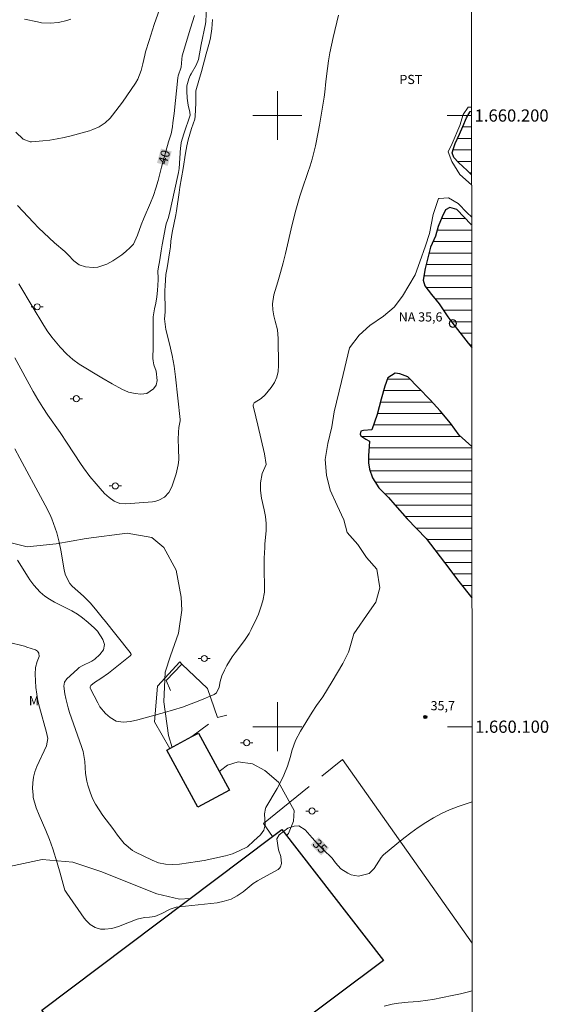
# Model space of a CAD drawing. Units: metres. Extents: x 290834 to 291349, y 1659941 to 1660505.
# Drawn here: x 291258 to 291344, y 1660055 to 1660216 of the extents above; entities that cross this region are included whole.
import ezdxf
from ezdxf.enums import TextEntityAlignment as Align

# ---------------------------------------------------------------- set-up
doc = ezdxf.new("R2010")
doc.units = ezdxf.units.M
doc.header["$MEASUREMENT"] = 0
for name, color, linetype, lineweight in [('Articulacao', 7, 'Continuous', 18), ('Cerca', 8, 'Cerca', 20), ('Coordenadas', 7, 'Continuous', 9), ('Edificacoes', 7, 'Continuous', 30), ('Lagos_Lagoas', 5, 'Continuous', 25), ('Lagos_Lagoas_Hatch', 5, 'Continuous', 9), ('Malha_Coordenadas', 7, 'Continuous', 15), ('Poste', 7, 'Continuous', 9), ('Pto_Nivel_Agua', 5, 'Continuous', 9), ('Topon_Curvas_Mestras_Masc', 255, 'Continuous', 9), ('Topon_Pto_Nivel_Agua', 5, 'Continuous', 9)]:
    doc.layers.add(name, color=color, linetype=linetype, lineweight=lineweight)
for name, color, linetype, lineweight, true_color in [('Curvas_Intermediarias', 7, 'Continuous', 9, 0x783c14), ('Curvas_Mestras', 7, 'Continuous', 20, 0x783c14), ('Pto_Cotado', 7, 'Continuous', 9, 0x783c14), ('Topon_Cultura', 7, 'Continuous', 9, 0x00ff33), ('Topon_Curvas_Mestras', 7, 'Continuous', 9, 0x783c14), ('Topon_Pto_Cotado', 7, 'Continuous', 9, 0x783c14), ('Topon_Vegetacao', 7, 'Continuous', 9, 0x00ff33), ('Vegetacao', 7, 'Orla8', 9, 0x00ff33)]:
    doc.layers.add(name, color=color, linetype=linetype, lineweight=lineweight, true_color=true_color)
doc.styles.add('Arial', font='arial.ttf', dxfattribs={"height": 1.5})
doc.styles.get("Standard").update_dxf_attribs({"font": 'arial.ttf'})
doc.linetypes.add('Cerca', pattern='A,10,0,["X",Standard,S=1,R=0,X=0,Y=-0.5],0.1', length=10.1)
doc.linetypes.add('Orla8', pattern='A,6,-0.5,["V",Standard,S=1,R=0,X=-0.5,Y=-1],-0.5,6,-0.5,["V",Standard,S=1,R=0,X=-0.5,Y=-1],-0.5', length=14)

# ---------------------------------------------------------------- blocks, each defined once
blk = doc.blocks.new('CotasNa')
at = {"layer": 'Pto_Nivel_Agua', "lineweight": -3}
blk.add_lwpolyline([(0, 0.6, 1), (0, -0.6, 1)], format="xyb", close=True, dxfattribs=at)
blk = doc.blocks.new('Cotas')
at = {"layer": 'Pto_Cotado'}
blk.add_hatch(color=256, dxfattribs=at).paths.add_polyline_path([(0, 0.24, 1), (0, -0.24, 1)])
at = {"layer": 'Pto_Cotado', "lineweight": -3}
blk.add_lwpolyline([(0, -0.24, -1), (0, 0.24, -1)], format="xyb", close=True, dxfattribs=at)
blk = doc.blocks.new('Poste')
at = {"layer": 'Poste'}
for points in [[(-0.5, 0), (-1, 0)], [(0.5, 0), (1, 0)]]:
    blk.add_lwpolyline(points, dxfattribs=at)
blk.add_lwpolyline([(0, 0.5, 1), (0, -0.5, 1)], format="xyb", close=True, dxfattribs=at)

msp = doc.modelspace()

# ---------------------------------------------------------------- hatches: boundary and pattern name
at = {"layer": 'Lagos_Lagoas_Hatch'}
h = msp.add_hatch(dxfattribs=at)
h.set_pattern_fill('LINE', color=256, scale=15)
h.paths.add_polyline_path([(291331.8, 1660190.27), (291331.79, 1660200.69), (291331.58, 1660200.65), (291330.97, 1660199.6), (291330.38, 1660198.2), (291329.84, 1660196.95), (291329.11, 1660195.4), (291328.82, 1660194.58), (291328.62, 1660193.91), (291328.9, 1660193.14), (291329.64, 1660192.31), (291331.07, 1660190.98)])
h = msp.add_hatch(dxfattribs=at)
h.set_pattern_fill('LINE', color=256, scale=15)
h.paths.add_polyline_path([(291331.82, 1660162.03), (291331.8, 1660182.07), (291331.71, 1660182.16), (291329.38, 1660184.61), (291328.22, 1660184.93), (291327.55, 1660184.57), (291326.99, 1660183.45), (291326.33, 1660181.84), (291325.9, 1660180.27), (291325.08, 1660178.46), (291324.78, 1660177.39), (291324.2, 1660174.96), (291323.86, 1660173.08), (291324.13, 1660172.15), (291325.24, 1660170.7), (291326.49, 1660169.17), (291327.9, 1660167.04), (291328.73, 1660165.98), (291331.25, 1660162.77)])
h = msp.add_hatch(dxfattribs=at)
h.set_pattern_fill('LINE', color=256, scale=15)
h.paths.add_polyline_path([(291331.85, 1660121.1), (291331.83, 1660145.82), (291329.76, 1660147.71), (291328.34, 1660149.65), (291326.65, 1660151.68), (291324.99, 1660153.49), (291323.11, 1660155.43), (291321.36, 1660157.22), (291320.07, 1660157.76), (291319.29, 1660157.85), (291318.1, 1660157.07), (291317.6, 1660155.71), (291317.01, 1660153.61), (291316.32, 1660151.08), (291315.45, 1660148.58), (291314.1, 1660148.48), (291313.66, 1660148.36), (291313.57, 1660147.89), (291313.66, 1660147.57), (291314.48, 1660147.07), (291315.1, 1660146.7), (291315.04, 1660145.85), (291314.92, 1660144.35), (291314.92, 1660143.19), (291315.07, 1660142.13), (291315.58, 1660140.72), (291316.61, 1660139.1), (291318.17, 1660137.5), (291319.21, 1660136.31), (291321.24, 1660134.03), (291324.34, 1660130.81), (291327.38, 1660126.89), (291329.68, 1660123.76)])

# ---------------------------------------------------------------- linework, layer by layer
at = {"layer": 'Articulacao', "flags": 128}
msp.add_lwpolyline([(290849.97, 1660500.05), (291331.55, 1660500.44), (291331.99, 1659946.17), (290850.43, 1659945.78), (290849.97, 1660500.05)], close=True, dxfattribs=at)
at = {"layer": 'Cerca', "flags": 128}
for points in [[(291291.73, 1660101.89), (291290.21, 1660101.51), (291288.58, 1660106.23), (291284.39, 1660110.24), (291284.02, 1660110.59), (291280.41, 1660106.63), (291279.89, 1660100.8), (291282.43, 1660096.43), (291285.99, 1660098.37), (291288.72, 1660100.44)], [(291282.49, 1660105.9), (291281.83, 1660107.58), (291284.39, 1660110.24)], [(291307.29, 1660091.88), (291310.67, 1660094.61), (291331.9, 1660064.59)], [(291305.2, 1660090.2), (291297.71, 1660084.16), (291299.23, 1660082.06)]]:
    msp.add_lwpolyline(points, dxfattribs=at)
at = {"layer": 'Curvas_Intermediarias', "flags": 128}
for points, elevation in [([(291281.6, 1660219.88), (291279.85, 1660214.91), (291279.56, 1660214.04), (291279.01, 1660212.29), (291278.44, 1660210.4), (291278.31, 1660209.89), (291278.01, 1660208.47), (291277.73, 1660207.38), (291277.15, 1660205.96), (291276.77, 1660205.29), (291274.65, 1660202.21), (291273.03, 1660200.04), (291272.66, 1660199.59), (291271.81, 1660198.81), (291270.84, 1660198.17), (291269.78, 1660197.7), (291269.23, 1660197.52), (291266.23, 1660196.69), (291265.09, 1660196.4), (291263.94, 1660196.16), (291262.78, 1660195.98), (291261.61, 1660195.84), (291259.76, 1660195.67), (291259.52, 1660195.67), (291258.4, 1660196.13), (291257.2, 1660197.29)], 41), ([(291257.67, 1660172.46), (291260.01, 1660168.51), (291261.59, 1660165.89), (291262.3, 1660164.79), (291263.1, 1660163.75), (291264.46, 1660162.09), (291265.56, 1660160.94), (291266.53, 1660160.08), (291267.59, 1660159.34), (291271.27, 1660157.09), (291272.98, 1660156.09), (291274.57, 1660155.21), (291275.62, 1660154.76), (291276.74, 1660154.51), (291277.63, 1660154.41), (291278.65, 1660154.52), (291279.71, 1660155.29), (291280.15, 1660155.9), (291280.34, 1660156.65), (291280.18, 1660158.18), (291279.79, 1660159.19), (291279.66, 1660159.88), (291279.64, 1660160.24), (291279.69, 1660162.14), (291279.7, 1660163.4), (291279.66, 1660164.44), (291279.65, 1660165.35), (291279.7, 1660167.04), (291279.89, 1660168.35), (291280.09, 1660169.3), (291280.27, 1660170.32), (291280.37, 1660171.36), (291280.51, 1660173.11), (291280.52, 1660173.38), (291280.46, 1660174.56), (291280.5, 1660174.94), (291280.74, 1660176.41), (291280.99, 1660177.84), (291281.15, 1660178.85), (291281.68, 1660181.71), (291281.83, 1660182.26), (291282.18, 1660183.34), (291282.48, 1660184.47), (291283.1, 1660187.48), (291283.84, 1660190.69), (291283.93, 1660191.31), (291284.16, 1660194.7), (291284.19, 1660195), (291284.28, 1660195.58), (291284.68, 1660196.99), (291285.75, 1660200.07), (291285.7, 1660200.56), (291285.42, 1660201.72), (291285.22, 1660202.85), (291285.17, 1660204), (291285.21, 1660204.86), (291285.51, 1660205.99), (291285.75, 1660206.53), (291285.89, 1660206.8), (291286.7, 1660208.23), (291287.07, 1660209.16), (291287.54, 1660211.64), (291288.22, 1660215.01), (291288.27, 1660215.38), (291288.41, 1660217.77)], 39), ([(291257.05, 1660145.46), (291257.85, 1660143.91), (291261.64, 1660136.95), (291262.02, 1660136.23), (291262.74, 1660134.76), (291263.09, 1660133.99), (291263.66, 1660132.5), (291263.9, 1660131.74), (291264.28, 1660130.19), (291264.6, 1660128.62), (291265.11, 1660125.62), (291265.32, 1660124.81), (291266.03, 1660123.44), (291266.44, 1660123), (291268.27, 1660121.36), (291269.42, 1660120.22), (291270.47, 1660118.98), (291271.52, 1660117.62), (291271.63, 1660117.51), (291275.91, 1660112.14), (291276.01, 1660111.97), (291276.06, 1660111.79), (291275.96, 1660111.63), (291275.89, 1660111.57), (291272.35, 1660108.78), (291271.11, 1660107.9), (291270.07, 1660107.21), (291269.49, 1660106.76), (291269.38, 1660106.52), (291269.38, 1660106.28), (291269.42, 1660106.17), (291270.6, 1660103.89), (291270.97, 1660103.27), (291271.88, 1660102.14), (291272.62, 1660101.48), (291273.63, 1660100.92), (291274.77, 1660100.75), (291275.97, 1660100.86), (291277.15, 1660101.11), (291281.55, 1660102.32), (291283.01, 1660102.75), (291284.46, 1660103.22), (291285.9, 1660103.74), (291287.32, 1660104.29), (291289.65, 1660105.25), (291290.06, 1660105.53), (291290.48, 1660106.45), (291290.65, 1660107.4), (291290.94, 1660108.3), (291291.37, 1660109.24), (291291.74, 1660109.99), (291292.6, 1660111.42), (291293.09, 1660112.09), (291294.61, 1660114.08), (291295.41, 1660115.27), (291295.74, 1660115.91), (291296.65, 1660117.84), (291296.89, 1660118.4), (291297.32, 1660119.54), (291297.65, 1660120.61), (291297.9, 1660122.01), (291297.9, 1660123.43), (291297.83, 1660125.15), (291297.82, 1660125.96), (291297.85, 1660127.58), (291297.94, 1660129.31), (291297.97, 1660129.87), (291298.17, 1660132.12), (291298.17, 1660133.24), (291298.05, 1660134.38), (291297.86, 1660135.5), (291297.43, 1660137.41), (291297.24, 1660138.64), (291297.24, 1660139.88), (291297.51, 1660141.44), (291298.17, 1660142.89), (291297.89, 1660144.63), (291296.82, 1660149.34), (291296.5, 1660150.68), (291296.03, 1660152.5), (291296.02, 1660152.67), (291296.18, 1660152.97), (291297.33, 1660153.69), (291298.01, 1660154.28), (291298.99, 1660155.5), (291299.51, 1660156.34), (291299.91, 1660157.21), (291300.12, 1660158.14), (291300.2, 1660159.12), (291300.12, 1660163.53), (291300, 1660164.95), (291299.67, 1660166.34), (291299.41, 1660167.24), (291299.24, 1660168.22), (291299.19, 1660169.2), (291299.43, 1660170.66), (291300.07, 1660172.79), (291300.52, 1660174.33), (291300.95, 1660175.88), (291301.34, 1660177.44), (291302.43, 1660182.18), (291303.02, 1660184.5), (291303.34, 1660185.65), (291303.67, 1660186.79), (291304.05, 1660187.93), (291305, 1660190.67), (291305.36, 1660191.75), (291305.69, 1660192.84), (291305.97, 1660193.94), (291306.23, 1660195.05), (291306.68, 1660197.28), (291306.88, 1660198.4), (291307.67, 1660203), (291307.78, 1660203.84), (291307.96, 1660205.55), (291308.22, 1660207.69), (291308.39, 1660208.96), (291308.6, 1660210.23), (291308.85, 1660211.49), (291309.13, 1660212.75), (291309.99, 1660216.4)], 37), ([(291257.06, 1660160.38), (291260.01, 1660154.82), (291260.78, 1660153.51), (291261.61, 1660152.23), (291262.46, 1660150.98), (291264.45, 1660148.13), (291265.62, 1660146.37), (291267.78, 1660143.06), (291268.27, 1660142.34), (291269.31, 1660140.95), (291270.32, 1660139.73), (291271, 1660138.95), (291271.7, 1660138.17), (291272.45, 1660137.48), (291273.28, 1660136.89), (291274.2, 1660136.53), (291275.19, 1660136.45), (291279.57, 1660136.81), (291280.09, 1660136.9), (291280.59, 1660137.05), (291281.51, 1660137.56), (291282.24, 1660138.3), (291282.72, 1660139.23), (291283.45, 1660141.36), (291283.79, 1660142.87), (291283.85, 1660143.64), (291283.81, 1660145.6), (291283.74, 1660146.98), (291283.8, 1660148.18), (291283.89, 1660148.93), (291284.1, 1660150.05), (291284.11, 1660150.26), (291283.32, 1660157.27), (291283.09, 1660159), (291282.77, 1660160.72), (291282.35, 1660162.63), (291281.76, 1660165), (291281.54, 1660166.74), (291281.56, 1660167.23), (291281.63, 1660167.96), (291281.6, 1660171.36), (291281.63, 1660172.16), (291281.77, 1660173.97), (291281.94, 1660175.08), (291282.42, 1660177.87), (291282.5, 1660178.49), (291282.58, 1660179.43), (291282.79, 1660180.88), (291283.37, 1660183.75), (291283.49, 1660184.41), (291283.92, 1660187.42), (291284.06, 1660188.3), (291284.59, 1660191.35), (291284.98, 1660193.82), (291285.2, 1660195.04), (291285.42, 1660196.03), (291285.95, 1660197.88), (291286.49, 1660199.42), (291286.57, 1660199.92), (291286.66, 1660202.01), (291286.66, 1660204.02), (291287.14, 1660205.71), (291287.61, 1660207.22), (291288.34, 1660210.09), (291288.88, 1660211.99), (291289.06, 1660212.72), (291289.29, 1660214.2), (291289.38, 1660215.71)], 38), ([(291266.2, 1660215.76), (291265.54, 1660215.54), (291264.19, 1660215.22), (291262.8, 1660215.1), (291261.42, 1660215.18), (291260.74, 1660215.31), (291258.62, 1660215.79)], 42), ([(291331.79, 1660201.36), (291331.23, 1660201.34), (291330.43, 1660200.15), (291329.85, 1660198.39), (291328.62, 1660195.41), (291327.98, 1660194.07), (291328.56, 1660192.47), (291329.88, 1660190.35), (291331.8, 1660188.65)], 36), ([(291331.8, 1660183.44), (291331.07, 1660184.1), (291329.59, 1660185.58), (291328.04, 1660186.51), (291326.48, 1660186.41), (291326.38, 1660186.41), (291325.51, 1660183.79), (291324.9, 1660180.7), (291324.26, 1660178.68), (291323.33, 1660176.06), (291322.56, 1660173.94), (291320.48, 1660170.45), (291319.13, 1660168.66), (291317.37, 1660167.15), (291315.13, 1660165.65), (291313.37, 1660164.05), (291311.8, 1660162), (291310.48, 1660156.46), (291309.3, 1660151.51), (291308.91, 1660149.05), (291308.24, 1660146.36), (291307.85, 1660143.7), (291308.04, 1660141.17), (291308.65, 1660138.7), (291309.77, 1660136.2), (291310.86, 1660133.83), (291311.44, 1660131.78), (291313.16, 1660129.82), (291314.61, 1660127.67), (291316.27, 1660125.75), (291316.75, 1660122.74), (291316.14, 1660120.4), (291315.08, 1660118.92), (291312.52, 1660115.21), (291311.75, 1660112.53), (291311.64, 1660112.2), (291311.45, 1660111.76), (291310.7, 1660110.36), (291309.87, 1660108.87), (291309, 1660107.4), (291307.45, 1660104.9), (291306.43, 1660103.48), (291305.7, 1660102.39), (291303.77, 1660099.29), (291302.96, 1660097.72), (291302.39, 1660096.04), (291302.14, 1660095.1), (291301.65, 1660093.56), (291301.07, 1660092.05), (291300.37, 1660090.6), (291299.98, 1660089.89), (291298.14, 1660086.79), (291298.04, 1660086.59), (291297.88, 1660085.74), (291298.01, 1660083.95), (291297.81, 1660083.05), (291297.22, 1660082.3), (291296.15, 1660081.3), (291295.1, 1660080.36), (291293.74, 1660079.67), (291292.64, 1660079.21), (291291.49, 1660078.88), (291288, 1660078.13), (291286.91, 1660077.94), (291283.99, 1660077.52), (291282.84, 1660077.43), (291281.69, 1660077.49), (291280.56, 1660077.73), (291279.49, 1660078.16), (291276.68, 1660079.55), (291276.29, 1660079.76), (291274.91, 1660080.88), (291273.83, 1660082.26), (291273.06, 1660083.34), (291271.46, 1660085.48), (291270.83, 1660086.38), (291270.25, 1660087.31), (291269.75, 1660088.28), (291269.36, 1660089.3), (291269, 1660090.45), (291268.83, 1660091.08), (291268.6, 1660092.36), (291268.48, 1660094.33), (291268.21, 1660095.96), (291267.97, 1660096.74), (291265.99, 1660102.33), (291265.74, 1660103.08), (291265.36, 1660104.61), (291265.22, 1660105.4), (291265.04, 1660106.62), (291265.14, 1660107.28), (291265.55, 1660107.83), (291267.28, 1660109.42), (291267.59, 1660109.67), (291268.04, 1660109.94), (291269.62, 1660110.73), (291270.11, 1660111.06), (291270.96, 1660111.84), (291271.53, 1660112.58), (291271.7, 1660113.45), (291271.46, 1660114.28), (291270.57, 1660115.63), (291270.07, 1660116.1), (291269.03, 1660117.03), (291268.09, 1660117.82), (291267.29, 1660118.39), (291266.38, 1660118.94), (291265.91, 1660119.19), (291263.55, 1660120.37), (291262.71, 1660120.84), (291261.92, 1660121.38), (291261.18, 1660122), (291260.13, 1660123.18), (291259.5, 1660124.03), (291259.21, 1660124.47), (291257.46, 1660127.27)], 36), ([(291317.51, 1660054.28), (291318.8, 1660054.59), (291319.85, 1660054.76), (291321.43, 1660054.94), (291323.05, 1660055.06), (291324.64, 1660055.26), (291325.43, 1660055.39), (291328.63, 1660056), (291329.96, 1660056.28), (291331.27, 1660056.63), (291331.9, 1660056.8)], 34)]:
    msp.add_lwpolyline(points, dxfattribs=dict(at, elevation=elevation))
at = {"layer": 'Curvas_Mestras', "flags": 128}
for points, elevation in [([(291286.45, 1660216.36), (291285.8, 1660214.29), (291284.44, 1660209.77), (291284.35, 1660209.22), (291284.26, 1660207.92), (291283.79, 1660206.48), (291283.72, 1660206.17), (291283.09, 1660200.31), (291282.92, 1660198.79), (291282.83, 1660198.16), (291282.6, 1660197.03), (291282.18, 1660195.67), (291281.02, 1660191.56), (291280.5, 1660189.39), (291280.13, 1660188.1), (291279.72, 1660186.93), (291279.25, 1660185.72), (291278.18, 1660183.34), (291277.72, 1660182.12), (291277.12, 1660180.42), (291276.45, 1660178.97), (291275.92, 1660178.39), (291275.21, 1660177.77), (291274.53, 1660177.23), (291273.1, 1660176.25), (291272.11, 1660175.7), (291270.63, 1660175.2), (291269.86, 1660175.13), (291268.59, 1660175.24), (291267.55, 1660175.57), (291266.68, 1660176.25), (291265.78, 1660177.23), (291265.23, 1660177.76), (291263.55, 1660179.19), (291262.64, 1660179.98), (291261.76, 1660180.79), (291260.91, 1660181.64), (291260.08, 1660182.5), (291257.47, 1660185.27)], 40), ([(291253.23, 1660114.5), (291258.59, 1660113.15), (291258.98, 1660113.04), (291260.42, 1660112.55), (291260.74, 1660112.36), (291260.95, 1660112.05), (291261, 1660111.49), (291260.7, 1660110.68), (291260.41, 1660109.67), (291260.35, 1660108.62), (291260.4, 1660107.49), (291260.48, 1660106.4), (291260.62, 1660105.32), (291260.82, 1660104.23), (291261.08, 1660103.17), (291262.22, 1660099.05), (291262.44, 1660098.06), (291262.22, 1660096.88), (291260.64, 1660093.48), (291260.31, 1660092.61), (291260.07, 1660091.72), (291259.97, 1660090.81), (291259.95, 1660089.88), (291260.01, 1660088.88), (291260.06, 1660088.44), (291260.53, 1660086.75), (291261.02, 1660085.51), (291262.1, 1660083.01), (291262.7, 1660081.52), (291263.23, 1660080), (291263.95, 1660077.7), (291264.45, 1660076.01), (291265.09, 1660073.65), (291265.23, 1660073.28), (291265.52, 1660072.75), (291268.39, 1660068.69), (291268.69, 1660068.31), (291269.38, 1660067.64), (291270.19, 1660067.13), (291271.08, 1660066.87), (291271.75, 1660066.85), (291272.9, 1660066.98), (291274.01, 1660067.31), (291277.04, 1660068.49), (291278.24, 1660068.79), (291279.09, 1660068.85), (291279.95, 1660068.94), (291281.12, 1660069.43), (291282.48, 1660070.16), (291283.45, 1660070.46), (291283.95, 1660070.55), (291290.16, 1660071.2), (291291.32, 1660071.43), (291292.42, 1660071.78), (291293.44, 1660072.33), (291294.41, 1660073), (291296.07, 1660074.37), (291296.73, 1660074.77), (291297.64, 1660075.26), (291300.12, 1660076.64), (291300.36, 1660076.84), (291300.54, 1660077.06), (291300.69, 1660077.64), (291300.57, 1660078.74), (291300.19, 1660079.87), (291299.91, 1660081.63), (291300.3, 1660082.32), (291301.71, 1660083.39), (291302.74, 1660083.73), (291303.53, 1660083.77), (291304.55, 1660083.11), (291305.72, 1660081.83), (291306.59, 1660080.85), (291307.5, 1660079.91), (291308.95, 1660078.48), (291309.24, 1660078.13), (291309.53, 1660077.71), (291310.37, 1660076.72), (291311.53, 1660076.05), (291312.09, 1660075.79), (291313.28, 1660075.55), (291315.01, 1660075.97), (291315.86, 1660076.8), (291317.02, 1660078.59), (291317.26, 1660078.91), (291317.4, 1660079.06), (291319.56, 1660080.86), (291320.7, 1660081.77), (291321.85, 1660082.65), (291323.03, 1660083.49), (291324.28, 1660084.35), (291325.55, 1660085.11), (291326.85, 1660085.81), (291328.2, 1660086.4), (291329.6, 1660086.92), (291331.88, 1660087.69)], 35)]:
    msp.add_lwpolyline(points, dxfattribs=dict(at, elevation=elevation))
at = {"layer": 'Edificacoes', "flags": 128}
for points in [[(291282.43, 1660096.43), (291285.99, 1660098.37), (291287.07, 1660098.96), (291292.15, 1660089.64), (291286.96, 1660086.81), (291281.89, 1660096.14)], [(291271.22, 1660040.98), (291269.87, 1660039.95), (291265.77, 1660045.26), (291267.13, 1660046.3), (291261.47, 1660053.63), (291299.23, 1660082.06), (291300.74, 1660083.2), (291317.35, 1660061.77), (291277.95, 1660032.26), (291277.21, 1660033.21)]]:
    msp.add_lwpolyline(points, close=True, dxfattribs=at)
at = {"layer": 'Lagos_Lagoas', "flags": 128}
for points in [[(291331.8, 1660190.27), (291331.07, 1660190.98), (291329.64, 1660192.31), (291328.9, 1660193.14), (291328.62, 1660193.91), (291328.82, 1660194.58), (291329.11, 1660195.4), (291329.84, 1660196.95), (291330.38, 1660198.2), (291330.97, 1660199.6), (291331.58, 1660200.65), (291331.79, 1660200.69)], [(291331.8, 1660182.07), (291331.71, 1660182.16), (291329.38, 1660184.61), (291328.22, 1660184.93), (291327.55, 1660184.57), (291326.99, 1660183.45), (291326.33, 1660181.84), (291325.9, 1660180.27), (291325.08, 1660178.46), (291324.78, 1660177.39), (291324.2, 1660174.96), (291323.86, 1660173.08), (291324.13, 1660172.15), (291325.24, 1660170.7), (291326.49, 1660169.17), (291327.9, 1660167.04), (291328.73, 1660165.98), (291331.25, 1660162.77), (291331.82, 1660162.03)], [(291331.83, 1660145.82), (291329.76, 1660147.71), (291328.34, 1660149.65), (291326.65, 1660151.68), (291324.99, 1660153.49), (291323.11, 1660155.43), (291321.36, 1660157.22), (291320.07, 1660157.76), (291319.29, 1660157.85), (291318.1, 1660157.07), (291317.6, 1660155.71), (291317.01, 1660153.61), (291316.32, 1660151.08), (291315.45, 1660148.58), (291314.1, 1660148.48), (291313.66, 1660148.36), (291313.57, 1660147.89), (291313.66, 1660147.57), (291314.48, 1660147.07), (291315.1, 1660146.7), (291315.04, 1660145.85), (291314.92, 1660144.35), (291314.92, 1660143.19), (291315.07, 1660142.13), (291315.58, 1660140.72), (291316.61, 1660139.1), (291318.17, 1660137.5), (291319.21, 1660136.31), (291321.24, 1660134.03), (291324.34, 1660130.81), (291327.38, 1660126.89), (291329.68, 1660123.76), (291331.85, 1660121.1)]]:
    msp.add_lwpolyline(points, dxfattribs=at)
at = {"layer": 'Malha_Coordenadas', "flags": 128}
for points in [[(291300, 1660204), (291300, 1660196)], [(291304, 1660200), (291296, 1660200)], [(291331.79, 1660200), (291327.79, 1660200)], [(291300, 1660104), (291300, 1660096)], [(291304, 1660100), (291296, 1660100)], [(291331.87, 1660100), (291327.87, 1660100)]]:
    msp.add_lwpolyline(points, dxfattribs=at)
at = {"layer": 'Topon_Curvas_Mestras_Masc'}
for points in [[(291282.04, 1660191.76, 40), (291282.7, 1660194.11, 40), (291280.3, 1660192.25, 40), (291280.96, 1660194.6, 40)], [(291305.46, 1660080.67, 35), (291307.17, 1660078.93, 35), (291306.75, 1660081.93, 35), (291308.46, 1660080.19, 35)]]:
    msp.add_solid(points, dxfattribs=at)
at = {"layer": 'Vegetacao', "flags": 128}
for points in [[(291285.7, 1660071.88), (291283.99, 1660071.78), (291280.27, 1660072.67), (291271.11, 1660076.31), (291266.5, 1660077.86), (291261.49, 1660078.29), (291255.4, 1660076.97), (291251.39, 1660075.15), (291244.07, 1660072.41), (291240.11, 1660072.11), (291234.62, 1660072.72), (291232.48, 1660074.52), (291231.81, 1660077.63), (291232.29, 1660081.5), (291233.63, 1660087.4), (291233.92, 1660093.22), (291232.8, 1660098.03), (291229.45, 1660106.29), (291228.17, 1660111.98), (291228.26, 1660112), (291230.39, 1660112.63), (291232.11, 1660113), (291234.05, 1660113.62), (291235.38, 1660114.31), (291236.24, 1660114.96), (291236.86, 1660115.67), (291237.03, 1660116.33), (291237.1, 1660117.16), (291236.96, 1660118.27), (291234.14, 1660124.63), (291231.09, 1660132.07), (291228.81, 1660137.54), (291227.1, 1660143.3), (291222.71, 1660156.52), (291221.06, 1660162.24), (291219.46, 1660166.09), (291221.94, 1660166.84), (291226.11, 1660166.34), (291230.07, 1660163.89), (291236.78, 1660157.49), (291249.55, 1660137.77), (291254.46, 1660131.26), (291256.44, 1660130.09), (291259.03, 1660129.43), (291263.81, 1660129.93), (291268.73, 1660130.82), (291275.4, 1660131.64), (291279.46, 1660130.95), (291281.4, 1660129.31), (291283.43, 1660125.59), (291284.28, 1660121.18), (291284.39, 1660119.08), (291283.84, 1660115.33), (291282.52, 1660111.57), (291281.63, 1660108.92), (291281.42, 1660104.06), (291282.19, 1660098.54), (291282.77, 1660096.62)], [(291290.53, 1660092.61), (291290.7, 1660092.81), (291291.83, 1660093.7), (291293.59, 1660094.24), (291295.93, 1660093.93), (291297.96, 1660092.81), (291300.19, 1660090.93), (291302.73, 1660086.3), (291302.62, 1660084.53), (291301.85, 1660082.54), (291301.51, 1660082.2)]]:
    msp.add_lwpolyline(points, dxfattribs=at)

# ---------------------------------------------------------------- block references
at = {"layer": 'Poste'}
for p in [(291260.69, 1660168.7), (291267.11, 1660153.67), (291273.49, 1660139.4), (291288.03, 1660111.16), (291294.99, 1660097.38), (291305.69, 1660086.2)]:
    msp.add_blockref('Poste', p, dxfattribs=at)
at = {"layer": 'Pto_Cotado'}
msp.add_blockref('Cotas', (291324.22, 1660101.59, 35.66), dxfattribs=at)
at = {"layer": 'Pto_Nivel_Agua'}
msp.add_blockref('CotasNa', (291328.73, 1660165.98, 35.63), dxfattribs=at)

# ---------------------------------------------------------------- texts
at = {"layer": 'Coordenadas', "style": 'Arial'}
for s, p in [('1.660.200', (291332.29, 1660200)), ('1.660.100', (291332.37, 1660100))]:
    msp.add_text(s, height=2, dxfattribs=at).set_placement(p, align=Align.MIDDLE_LEFT)
at = {"layer": 'Topon_Cultura', "style": 'Arial'}
msp.add_text('PST', height=1.5, dxfattribs=at).set_placement((291319.98, 1660205.15))
at = {"layer": 'Topon_Curvas_Mestras', "style": 'Arial'}
for s, rotation, p in [('40', 74.2389, (291281.48, 1660193.2, 40)), ('35', 314.3772, (291306.98, 1660080.44, 35))]:
    msp.add_text(s, height=1.5, rotation=rotation, dxfattribs=at).set_placement(p, align=Align.MIDDLE_CENTER)
at = {"layer": 'Topon_Pto_Cotado', "style": 'Arial'}
msp.add_text('35,7', height=1.5, dxfattribs=at).set_placement((291327.08, 1660103.44, 35.66), align=Align.MIDDLE_CENTER)
at = {"layer": 'Topon_Pto_Nivel_Agua', "style": 'Arial'}
msp.add_text('NA 35,6', height=1.5, dxfattribs=at).set_placement((291323.45, 1660167.05, 35.63), align=Align.MIDDLE_CENTER)
at = {"layer": 'Topon_Vegetacao', "style": 'Arial'}
msp.add_text('M', height=1.5, dxfattribs=at).set_placement((291259.33, 1660103.51))

doc.saveas('drawing.dxf')
